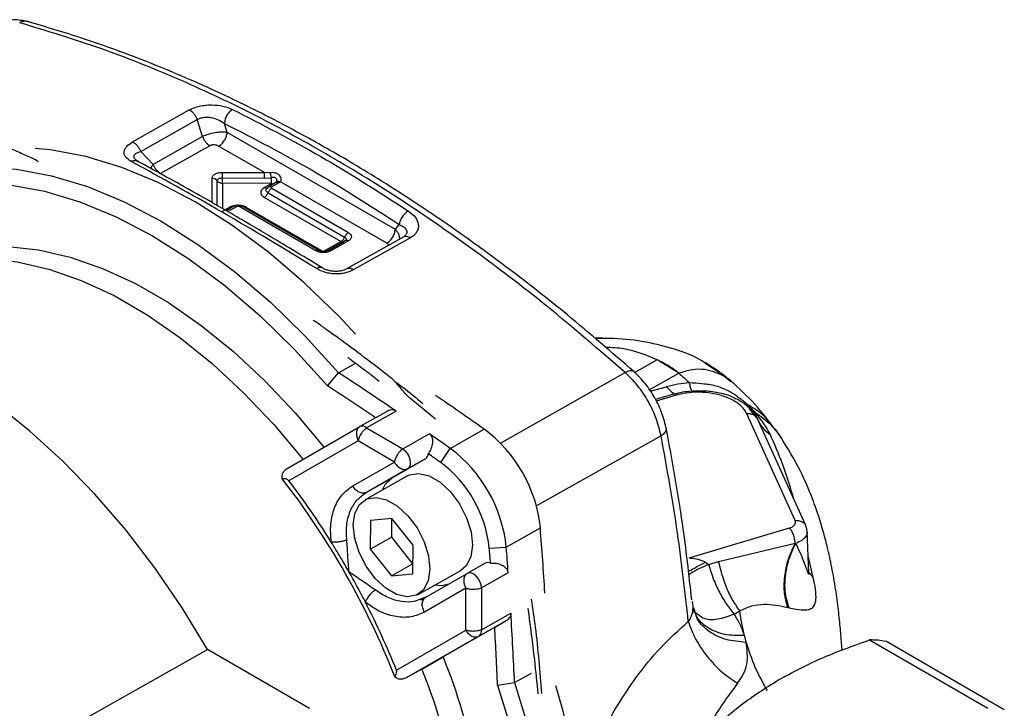
# Model space of a CAD drawing. Units: millimetres. Extents: x 10 to 416, y 10 to 287.
# Drawn here: x 310 to 327, y 172 to 183 of the extents above; entities that cross this region are included whole.
import ezdxf

# ---------------------------------------------------------------- set-up
doc = ezdxf.new("R2010")
doc.units = ezdxf.units.MM

msp = doc.modelspace()

# ---------------------------------------------------------------- linework, layer by layer
at = {"color": 7, "linetype": 'Continuous', "lineweight": 25}
for p, q in [((312.129, 181.091), (313.07, 181.621)), ((312.263, 180.932), (313.204, 181.461)), ((313.204, 181.461), (313.205, 181.462)), ((313.291, 181.18), (313.204, 181.461)), ((313.701, 181.25), (313.656, 181.396)), ((316.493, 179.638), (313.701, 181.25)), ((312.142, 181.084), (312.129, 181.091)), ((313.291, 181.18), (312.472, 180.718)), ((313.412, 181.027), (312.593, 180.566)), ((313.292, 181.18), (313.291, 181.18)), ((312.472, 180.718), (312.263, 180.932)), ((314.32, 180.581), (313.558, 181.02)), ((312.195, 180.78), (312.178, 180.797)), ((313.621, 180.586), (314.32, 180.581)), ((314.416, 180.579), (314.32, 180.581)), ((313.448, 180.085), (313.448, 180.488)), ((313.534, 180.035), (313.534, 180.446)), ((313.62, 180.495), (314.319, 180.49)), ((314.436, 180.399), (313.62, 180.405)), ((313.62, 180.405), (313.62, 179.986)), ((314.316, 180.332), (314.436, 180.399)), ((314.319, 180.49), (314.436, 180.497)), ((314.509, 180.416), (314.389, 180.348)), ((314.559, 180.411), (314.439, 180.343)), ((314.527, 180.453), (314.527, 180.428)), ((314.584, 180.428), (314.559, 180.411)), ((316.35, 179.409), (314.584, 180.428)), ((314.353, 180.317), (314.378, 180.337)), ((314.354, 180.318), (314.359, 180.324)), ((314.378, 180.246), (315.65, 179.511)), ((314.439, 180.322), (315.712, 179.587)), ((315.589, 179.436), (314.316, 180.17)), ((313.62, 179.94), (313.74, 180.007)), ((313.813, 180.023), (313.693, 179.956)), ((313.863, 180.018), (313.743, 179.951)), ((315.174, 179.283), (313.901, 180.018)), ((315.223, 179.288), (313.95, 180.023)), ((314.022, 180.005), (315.295, 179.27)), ((316.493, 179.638), (316.557, 179.721)), ((315.295, 179.27), (315.589, 179.436)), ((315.345, 179.265), (315.639, 179.431)), ((315.662, 179.452), (315.369, 179.287)), ((315.712, 179.447), (315.419, 179.282)), ((316.631, 179.518), (315.69, 178.988)), ((316.743, 179.5), (315.802, 178.971)), ((316.666, 179.548), (316.631, 179.518)), ((319.934, 177.832), (319.806, 177.831)), ((320.84, 177.472), (320.469, 177.263)), ((321.198, 177.253), (320.84, 177.472)), ((315.368, 177.041), (315.549, 177.261)), ((315.549, 177.261), (315.831, 177.42)), ((318.237, 176.093), (320.311, 177.262)), ((321.966, 177.196), (321.646, 177.414)), ((320.71, 176.978), (321.198, 177.253)), ((321.966, 177.196), (322.062, 177.114)), ((320.727, 176.953), (320.996, 177.028)), ((317.159, 176.487), (316.782, 176.798)), ((321.127, 176.908), (320.813, 176.816)), ((321.158, 176.886), (320.827, 176.787)), ((321.158, 176.886), (321.127, 176.908)), ((322.202, 176.797), (322.278, 176.753)), ((316.343, 176.613), (315.904, 176.365)), ((316.506, 176.624), (316.016, 176.348)), ((322.304, 176.733), (322.329, 176.739)), ((322.496, 176.512), (322.377, 176.659)), ((323.132, 174.806), (322.332, 176.576)), ((323.308, 174.723), (322.502, 176.505)), ((314.698, 175.672), (315.904, 176.365)), ((316.016, 176.348), (316.616, 175.998)), ((317.404, 176.004), (317.97, 176.322)), ((315.877, 176.128), (314.725, 175.467)), ((316.476, 175.778), (315.877, 176.128)), ((316.616, 175.998), (317.056, 176.247)), ((320.906, 176.215), (318.835, 175.049)), ((317.246, 175.769), (317.404, 176.004)), ((316.441, 175.516), (316.998, 175.838)), ((316.699, 175.669), (316.998, 175.838)), ((315.786, 175.382), (316.476, 175.778)), ((316.699, 175.669), (316.009, 175.273)), ((316.696, 175.548), (315.989, 175.149)), ((316.009, 175.273), (316.441, 175.516)), ((323.11, 175.159), (323.095, 175.22)), ((316.436, 174.84), (316.08, 174.807)), ((316.431, 174.839), (316.428, 174.532)), ((316.787, 174.398), (316.436, 174.84)), ((316.08, 174.807), (316.075, 174.332)), ((318.335, 174.365), (318.901, 174.684)), ((321.374, 174.187), (323.038, 174.683)), ((316.075, 174.332), (316.428, 174.532)), ((316.428, 174.532), (316.779, 174.09)), ((323.358, 173.934), (323.331, 174.631)), ((316.075, 174.332), (316.426, 173.891)), ((316.782, 173.924), (316.787, 174.398)), ((318.053, 174.349), (318.335, 174.365)), ((321.861, 174.127), (323.132, 174.429)), ((323.433, 173.861), (323.347, 174.221)), ((316.426, 173.891), (316.779, 174.09)), ((316.779, 174.09), (316.784, 174.091)), ((317.986, 174.099), (317.687, 173.93)), ((321.642, 174.117), (321.695, 174.077)), ((321.695, 174.077), (321.861, 174.127)), ((316.426, 173.891), (316.782, 173.924)), ((316.873, 173.581), (317.58, 173.98)), ((316.997, 173.534), (317.687, 173.93)), ((318.367, 173.939), (317.926, 173.691)), ((323.362, 173.942), (323.433, 173.861)), ((317.665, 173.684), (316.976, 173.287)), ((317.661, 172.987), (317.665, 173.684)), ((317.926, 173.691), (317.922, 172.994)), ((316.997, 173.534), (316.923, 173.507)), ((316.957, 173.493), (316.904, 173.491)), ((321.474, 173.284), (321.448, 173.36)), ((317.922, 172.994), (318.411, 173.27)), ((322.121, 173.253), (322.214, 173.309)), ((318.142, 173.034), (317.289, 172.542)), ((317.88, 172.888), (318.319, 173.135)), ((318.142, 173.034), (318.319, 173.135)), ((316.511, 172.324), (317.661, 172.987)), ((317.88, 172.888), (316.674, 172.195)), ((324.368, 172.825), (326.334, 171.69)), ((326.606, 171.667), (324.64, 172.802)), ((308.281, 169.798), (313.371, 172.666)), ((315.065, 171.688), (313.371, 172.666)), ((316.935, 172.342), (317.289, 172.542)), ((316.935, 172.342), (316.674, 172.195)), ((318.472, 172.116), (318.755, 172.275)), ((318.191, 172.072), (318.472, 172.116))]:
    msp.add_line(p, q, dxfattribs=at)
at = {"color": 7, "linetype": 'Continuous', "lineweight": 25, "flags": 128}
for points in [[(315.832, 177.899), (315.558, 178.191), (314.979, 178.753), (314.385, 179.261), (313.779, 179.709), (313.168, 180.096), (312.555, 180.416), (311.948, 180.668), (311.35, 180.848), (310.767, 180.957), (310.51, 180.982)], [(309.638, 180.673), (310.201, 180.638), (310.784, 180.53), (311.382, 180.349), (311.99, 180.097), (312.602, 179.777), (313.214, 179.391), (313.819, 178.942), (314.414, 178.434), (314.992, 177.872), (315.549, 177.261)], [(309.533, 180.41), (310.088, 180.378), (310.664, 180.274), (311.254, 180.097), (311.854, 179.849), (312.459, 179.533), (313.063, 179.151), (313.661, 178.707), (314.248, 178.204), (314.819, 177.647), (315.368, 177.041)], [(309.567, 179.336), (310.055, 179.353), (310.564, 179.3), (311.091, 179.18), (311.629, 178.992), (312.175, 178.739), (312.723, 178.423), (313.267, 178.046), (313.804, 177.614), (314.326, 177.128), (314.831, 176.595), (315.313, 176.019)], [(309.213, 179.137), (309.701, 179.154), (310.211, 179.101), (310.737, 178.981), (311.276, 178.793), (311.822, 178.54), (312.369, 178.223), (312.914, 177.847), (313.45, 177.414), (313.973, 176.929), (314.478, 176.396), (314.959, 175.82)], [(313.371, 172.666), (312.952, 173.358), (312.498, 174.022), (312.014, 174.652), (311.504, 175.244), (310.972, 175.792), (310.423, 176.291), (309.861, 176.738), (309.292, 177.129), (308.719, 177.459), (308.148, 177.727), (307.584, 177.93), (307.031, 178.067), (306.494, 178.136), (305.978, 178.137), (305.487, 178.069), (305.025, 177.934), (304.596, 177.732)], [(316.616, 175.998), (316.654, 175.965), (316.688, 175.922), (316.716, 175.873), (316.734, 175.821), (316.741, 175.772), (316.738, 175.727), (316.723, 175.692), (316.699, 175.669)], [(316.441, 175.516), (316.319, 175.399), (316.273, 175.31)], [(316.696, 175.548), (316.727, 175.563), (316.88, 175.589), (317.055, 175.548), (317.236, 175.443), (317.409, 175.284), (317.56, 175.082), (317.677, 174.854), (317.751, 174.619), (317.774, 174.396), (317.746, 174.203), (317.669, 174.055), (317.58, 173.98)], [(315.794, 174.733), (315.822, 174.926), (315.899, 175.074), (316.02, 175.165), (316.173, 175.19), (316.348, 175.149), (316.529, 175.045), (316.702, 174.885), (316.853, 174.683), (316.97, 174.456), (317.044, 174.221), (317.067, 173.998), (317.039, 173.805), (316.962, 173.657), (316.842, 173.566), (316.688, 173.54), (316.514, 173.581), (316.333, 173.686), (316.159, 173.846), (316.008, 174.047), (315.891, 174.275), (315.818, 174.51), (315.794, 174.733)], [(317.926, 173.691), (317.918, 173.742), (317.898, 173.793), (317.87, 173.842), (317.835, 173.883), (317.796, 173.915), (317.756, 173.934), (317.719, 173.94), (317.687, 173.93)], [(317.151, 173.738), (317.267, 173.73), (317.38, 173.754)], [(318.191, 172.072), (318.432, 171.288), (318.62, 170.51), (318.753, 169.746), (318.83, 169.001), (318.851, 168.282), (318.816, 167.596), (318.724, 166.949), (318.577, 166.347), (318.475, 166.044)], [(318.472, 172.116), (318.714, 171.322), (318.902, 170.535), (319.035, 169.761), (319.113, 169.007), (319.134, 168.28), (319.098, 167.586), (319.006, 166.93), (318.858, 166.319), (318.656, 165.757), (318.468, 165.369)], [(319.098, 165.81), (319.222, 166.076), (319.424, 166.638), (319.572, 167.249), (319.664, 167.905), (319.7, 168.599), (319.679, 169.326), (319.601, 170.08), (319.468, 170.853), (319.279, 171.641), (319.157, 172.064)]]:
    msp.add_lwpolyline(points, dxfattribs=at)
at = {"color": 7, "linetype": 'Continuous', "lineweight": 25}
for centre, radius, start, end in [((312.995, 181.463), 0.174, 59.9528, 64.5134), ((299.81, 180.605), 13.811, 359.5453, 359.9206), ((313.45, 180.383), 0.105, 37.0839, 91.3018), ((314.53, 180.369), 0.0508, 54.7053, 113.8932), ((314.485, 180.24), 0.0932, 119.3981, 119.8345), ((313.714, 179.91), 0.0508, 54.6979, 113.9863), ((315.793, 179.458), 0.153, 122.1404, 159.4367), ((315.683, 179.406), 0.0508, 54.7053, 113.8932), ((316.631, 179.336), 0.198, 55.7732, 59.9588), ((315.202, 179.242), 0.0499, 65.4806, 124.818), ((315.389, 179.24), 0.0508, 54.7059, 113.8861), ((315.691, 178.807), 0.198, 55.7732, 59.9588), ((279.076, 121.456), 66.666, 55.84422, 56.83213), ((279.155, 121.57), 66.245, 56.03444, 56.86274), ((278.564, 120.187), 68.586, 54.93199, 55.75787), ((315.946, 176.266), 0.108, 49.3994, 113.1869), ((316.564, 174.44), 2.35, 5.9638, 53.2438), ((277.708, 119.451), 69.094, 54.93356, 55.28567), ((315.998, 174.121), 2.35, 5.9638, 53.2438), ((316.944, 175.916), 0.0951, 304.0883, 358.5174), ((277.592, 119.276), 69.022, 54.93376, 55.14308), ((316.027, 174.138), 2.037, 5.9638, 53.2438), ((304.059, 167.328), 13.35, 21.4566, 37.751), ((304.105, 167.376), 13.351, 31.9966, 37.3057), ((249.446, 169.314), 69.662, 3.53031, 4.42067), ((248.118, 168.945), 70.144, 4.21171, 4.41879), ((248.324, 168.955), 70.22, 4.07065, 4.41898), ((318.027, 174.015), 0.0935, 60.9562, 116.0129), ((304.079, 167.323), 13.4, 21.9145, 27.2107), ((250.749, 169.11), 67.79, 2.54116, 3.51813), ((250.892, 169.121), 67.364, 2.51091, 3.33), ((317.814, 172.975), 0.11, 306.8996, 9.9029), ((324.36, 171.149), 1.676, 80.3757, 89.7375), ((307.646, 168.661), 10.395, 0.9977, 21.9181), ((306.945, 168.372), 10.75, 3.6342, 21.6768)]:
    msp.add_arc(centre, radius, start, end, dxfattribs=at)
for points, knots in [([(310.387, 183.087), (310.308, 183.103), (310.123, 183.141), (309.96, 183.076), (309.867, 183.039)], [0, 0, 0, 0, 0.429691, 1, 1, 1, 1]), ([(310.381, 183.083), (310.366, 183.088), (310.326, 183.101), (310.282, 183.081), (310.254, 183.068)], [0, 0, 0, 0, 0.368699, 1, 1, 1, 1]), ([(320.311, 177.262), (319.879, 177.635), (319.046, 178.355), (317.788, 179.312), (316.562, 180.158), (315.337, 180.909), (314.106, 181.576), (312.859, 182.158), (311.567, 182.673), (310.703, 182.933), (310.254, 183.068)], [0, 0, 0, 0, 0.133419, 0.256925, 0.380219, 0.500014, 0.619799, 0.743089, 0.866588, 1, 1, 1, 1]), ([(320.457, 177.275), (320.09, 177.595), (319.404, 178.19), (318.431, 178.951), (317.595, 179.561), (316.888, 180.043), (316.302, 180.419), (315.806, 180.722), (315.384, 180.968), (315.007, 181.178), (314.663, 181.363), (314.283, 181.56), (313.854, 181.773), (313.342, 182.012), (312.755, 182.268), (312.062, 182.544), (311.257, 182.831), (310.687, 182.999), (310.382, 183.088)], [0, 0, 0, 0, 0.113712, 0.211793, 0.295329, 0.365381, 0.422773, 0.469395, 0.512187, 0.547291, 0.580258, 0.613293, 0.658909, 0.706148, 0.763334, 0.830964, 0.909648, 1, 1, 1, 1]), ([(313.07, 181.621), (313.095, 181.634), (313.146, 181.659), (313.239, 181.685), (313.338, 181.702), (313.471, 181.708), (313.636, 181.692), (313.738, 181.651), (313.788, 181.63)], [0, 0, 0, 0, 0.127185, 0.25457, 0.379705, 0.507162, 0.754978, 1, 1, 1, 1]), ([(313.788, 181.63), (313.769, 181.617), (313.73, 181.589), (313.687, 181.522), (313.661, 181.455), (313.657, 181.416), (313.656, 181.396)], [0, 0, 0, 0, 0.279651, 0.559326, 0.779662, 1, 1, 1, 1]), ([(313.788, 181.63), (314.278, 181.38), (315.256, 180.879), (316.225, 180.256), (316.709, 179.944)], [0, 0, 0, 0, 0.5, 1, 1, 1, 1]), ([(313.205, 181.462), (313.22, 181.47), (313.25, 181.487), (313.307, 181.5), (313.368, 181.503), (313.453, 181.495), (313.558, 181.463), (313.623, 181.418), (313.656, 181.396)], [0, 0, 0, 0, 0.119316, 0.239498, 0.357909, 0.484746, 0.738549, 1, 1, 1, 1]), ([(313.656, 181.396), (314.142, 181.147), (315.114, 180.65), (316.076, 180.031), (316.557, 179.721)], [0, 0, 0, 0, 0.5, 1, 1, 1, 1]), ([(310.449, 180.826), (310.378, 180.857), (310.027, 181.013), (309.626, 181.177), (309.296, 181.303), (309.245, 181.322)], [0, 0, 0, 0, 0.174485, 0.872561, 1, 1, 1, 1]), ([(313.701, 181.25), (313.685, 181.251), (313.654, 181.255), (313.586, 181.254), (313.496, 181.245), (313.384, 181.219), (313.322, 181.193), (313.292, 181.18)], [0, 0, 0, 0, 0.144696, 0.27616, 0.498695, 0.754012, 1, 1, 1, 1]), ([(312.105, 180.768), (312.07, 180.791), (312.018, 180.825), (311.988, 180.883), (311.984, 180.928), (311.998, 180.973), (312.038, 181.031), (312.093, 181.067), (312.129, 181.091)], [0, 0, 0, 0, 0.249027, 0.376324, 0.502895, 0.62735, 0.754755, 1, 1, 1, 1]), ([(313.558, 181.02), (313.547, 181.026), (313.526, 181.036), (313.491, 181.041), (313.464, 181.041), (313.445, 181.039), (313.427, 181.034), (313.417, 181.03), (313.412, 181.027)], [0, 0, 0, 0, 0.264336, 0.516778, 0.637724, 0.761243, 0.878132, 1, 1, 1, 1]), ([(312.184, 180.792), (312.179, 180.796), (312.165, 180.809), (312.153, 180.833), (312.151, 180.86), (312.163, 180.884), (312.195, 180.911), (312.236, 180.924), (312.263, 180.932)], [0, 0, 0, 0, 0.070991, 0.221801, 0.369865, 0.517184, 0.676277, 1, 1, 1, 1]), ([(310.559, 180.763), (310.552, 180.767), (310.516, 180.794), (310.479, 180.812), (310.449, 180.826)], [0, 0, 0, 0, 0.18519, 1, 1, 1, 1]), ([(312.105, 180.768), (312.118, 180.774), (312.143, 180.785), (312.18, 180.785), (312.204, 180.779), (312.214, 180.77), (312.215, 180.769)], [0, 0, 0, 0, 0.316493, 0.632989, 0.949484, 1, 1, 1, 1]), ([(315.188, 178.988), (314.659, 179.308), (313.599, 179.949), (312.603, 180.495), (312.105, 180.768)], [0, 0, 0, 0, 0.500001, 1, 1, 1, 1]), ([(315.288, 178.994), (315.119, 179.097), (314.814, 179.283), (314.412, 179.524), (314.104, 179.705), (313.798, 179.884), (313.406, 180.11), (312.848, 180.425), (312.431, 180.652), (312.195, 180.78)], [0, 0, 0, 0, 0.15816, 0.285466, 0.381916, 0.452452, 0.579866, 0.762382, 1, 1, 1, 1]), ([(312.472, 180.718), (312.452, 180.696), (312.431, 180.67), (312.425, 180.647), (312.425, 180.644)], [0, 0, 0, 0, 0.892385, 1, 1, 1, 1]), ([(314.584, 180.428), (314.588, 180.436), (314.598, 180.452), (314.597, 180.483), (314.585, 180.514), (314.563, 180.541), (314.534, 180.563), (314.498, 180.577), (314.458, 180.583), (314.43, 180.58), (314.416, 180.579)], [0, 0, 0, 0, 0.1136567, 0.2343791, 0.3595253, 0.4878381, 0.6181237, 0.748175, 0.8759683, 1, 1, 1, 1]), ([(314.436, 180.497), (314.432, 180.514), (314.424, 180.545), (314.418, 180.569), (314.416, 180.579)], [0, 0, 0, 0, 0.558942, 1, 1, 1, 1]), ([(314.516, 180.484), (314.512, 180.489), (314.503, 180.497), (314.482, 180.503), (314.46, 180.502), (314.444, 180.499), (314.436, 180.497)], [0, 0, 0, 0, 0.252445, 0.480353, 0.754084, 1, 1, 1, 1]), ([(314.464, 180.39), (314.461, 180.39), (314.452, 180.391), (314.442, 180.396), (314.436, 180.399)], [0, 0, 0, 0, 0.3769336, 1, 1, 1, 1]), ([(314.51, 180.414), (314.514, 180.418), (314.523, 180.428), (314.528, 180.448), (314.526, 180.468), (314.519, 180.479), (314.516, 180.484)], [0, 0, 0, 0, 0.247623, 0.528135, 0.775781, 1, 1, 1, 1]), ([(314.316, 180.332), (314.3, 180.32), (314.267, 180.297), (314.253, 180.251), (314.267, 180.206), (314.3, 180.182), (314.316, 180.17)], [0, 0, 0, 0, 0.249986, 0.500009, 0.750026, 1, 1, 1, 1]), ([(314.378, 180.246), (314.368, 180.253), (314.35, 180.266), (314.341, 180.292), (314.349, 180.308), (314.353, 180.317)], [0, 0, 0, 0, 0.333375, 0.66668, 1, 1, 1, 1]), ([(314.439, 180.343), (314.437, 180.342), (314.433, 180.338), (314.431, 180.333), (314.432, 180.329), (314.434, 180.325), (314.437, 180.323), (314.439, 180.322)], [0, 0, 0, 0, 0.2498189, 0.4991248, 0.6248925, 0.7470577, 1, 1, 1, 1]), ([(313.95, 180.022), (313.941, 180.027), (313.923, 180.036), (313.889, 180.041), (313.858, 180.039), (313.831, 180.033), (313.819, 180.026), (313.813, 180.023)], [0, 0, 0, 0, 0.208357, 0.437608, 0.697196, 0.842547, 1, 1, 1, 1]), ([(313.846, 180.036), (313.831, 180.035), (313.791, 180.032), (313.76, 180.017), (313.74, 180.007)], [0, 0, 0, 0, 0.348903, 1, 1, 1, 1]), ([(313.74, 180.007), (313.746, 180.004), (313.756, 179.999), (313.765, 179.998), (313.768, 179.998)], [0, 0, 0, 0, 0.623066, 1, 1, 1, 1]), ([(313.901, 180.018), (313.898, 180.019), (313.893, 180.022), (313.884, 180.023), (313.877, 180.023), (313.87, 180.022), (313.866, 180.02), (313.863, 180.018)], [0, 0, 0, 0, 0.249819, 0.499125, 0.624893, 0.747058, 1, 1, 1, 1]), ([(314.022, 180.005), (314.002, 180.015), (313.971, 180.03), (313.932, 180.034), (313.919, 180.035)], [0, 0, 0, 0, 0.665084, 1, 1, 1, 1]), ([(313.995, 179.997), (313.998, 179.997), (314.006, 179.997), (314.016, 180.002), (314.022, 180.005)], [0, 0, 0, 0, 0.355286, 1, 1, 1, 1]), ([(316.709, 179.944), (316.689, 179.931), (316.649, 179.904), (316.601, 179.84), (316.569, 179.777), (316.561, 179.74), (316.557, 179.721)], [0, 0, 0, 0, 0.279651, 0.559326, 0.779662, 1, 1, 1, 1]), ([(316.709, 179.944), (316.751, 179.911), (316.834, 179.845), (316.878, 179.742), (316.876, 179.659), (316.853, 179.599), (316.81, 179.544), (316.765, 179.515), (316.743, 179.5)], [0, 0, 0, 0, 0.245028, 0.492846, 0.620212, 0.745413, 0.872759, 1, 1, 1, 1]), ([(316.557, 179.721), (316.586, 179.708), (316.644, 179.681), (316.68, 179.631), (316.685, 179.588), (316.676, 179.566), (316.671, 179.556)], [0, 0, 0, 0, 0.34386, 0.677588, 0.844391, 1, 1, 1, 1]), ([(316.567, 179.482), (316.564, 179.504), (316.56, 179.54), (316.531, 179.594), (316.506, 179.623), (316.493, 179.638)], [0, 0, 0, 0, 0.405809, 0.688652, 1, 1, 1, 1]), ([(315.589, 179.436), (315.595, 179.432), (315.605, 179.427), (315.614, 179.427), (315.617, 179.427)], [0, 0, 0, 0, 0.623066, 1, 1, 1, 1]), ([(316.38, 179.377), (316.379, 179.381), (316.374, 179.393), (316.36, 179.402), (316.35, 179.409)], [0, 0, 0, 0, 0.327785, 1, 1, 1, 1]), ([(316.631, 179.518), (316.64, 179.522), (316.659, 179.53), (316.693, 179.526), (316.718, 179.514), (316.73, 179.508)], [0, 0, 0, 0, 0.328091, 0.664045, 1, 1, 1, 1]), ([(315.369, 179.287), (315.364, 179.284), (315.355, 179.28), (315.332, 179.274), (315.303, 179.271), (315.271, 179.272), (315.244, 179.278), (315.229, 179.284), (315.224, 179.287), (315.222, 179.288)], [0, 0, 0, 0, 0.1441565, 0.292371, 0.4565087, 0.6319404, 0.8085632, 0.9530614, 1, 1, 1, 1]), ([(315.276, 179.002), (315.269, 179.005), (315.254, 179.011), (315.223, 179.007), (315.2, 178.994), (315.188, 178.988)], [0, 0, 0, 0, 0.293614, 0.6468081, 1, 1, 1, 1]), ([(315.802, 178.971), (315.759, 178.95), (315.694, 178.92), (315.587, 178.901), (315.501, 178.897), (315.415, 178.905), (315.303, 178.929), (315.234, 178.964), (315.188, 178.988)], [0, 0, 0, 0, 0.245234, 0.372527, 0.497088, 0.623596, 0.750967, 1, 1, 1, 1]), ([(315.708, 178.996), (315.678, 178.981), (315.634, 178.959), (315.557, 178.944), (315.495, 178.94), (315.431, 178.946), (315.37, 178.959), (315.314, 178.979), (315.284, 178.997), (315.269, 179.006)], [0, 0, 0, 0, 0.2519591, 0.3770416, 0.5012728, 0.6250032, 0.7490634, 0.8740417, 1, 1, 1, 1]), ([(315.706, 178.993), (315.711, 178.995), (315.724, 179), (315.753, 178.996), (315.778, 178.984), (315.79, 178.978)], [0, 0, 0, 0, 0.176844, 0.588422, 1, 1, 1, 1]), ([(315.192, 178.088), (315.174, 178.101), (315.152, 178.116), (315.13, 178.127), (315.126, 178.13)], [0, 0, 0, 0, 0.799769, 1, 1, 1, 1]), ([(316.395, 177.194), (316.325, 177.248), (315.976, 177.518), (315.575, 177.815), (315.243, 178.052), (315.192, 178.088)], [0, 0, 0, 0, 0.174485, 0.872561, 1, 1, 1, 1]), ([(321.646, 177.414), (321.625, 177.428), (321.481, 177.529), (321.151, 177.652), (320.663, 177.776), (320.214, 177.832), (319.927, 177.827), (319.83, 177.826)], [0, 0, 0, 0, 0.045562, 0.319184, 0.592413, 0.862181, 1, 1, 1, 1]), ([(320.84, 177.472), (320.665, 177.548), (320.407, 177.659), (320.086, 177.676), (319.982, 177.681)], [0, 0, 0, 0, 0.6769327, 1, 1, 1, 1]), ([(315.701, 177.516), (315.724, 177.499), (315.9, 177.372), (316.074, 177.237), (316.225, 177.12)], [0, 0, 0, 0, 0.133706, 1, 1, 1, 1]), ([(321.198, 177.253), (321.141, 177.297), (321.03, 177.384), (320.903, 177.443), (320.84, 177.472)], [0, 0, 0, 0, 0.5049557, 1, 1, 1, 1]), ([(322.062, 177.125), (321.993, 177.18), (321.857, 177.291), (321.705, 177.384), (321.63, 177.43)], [0, 0, 0, 0, 0.504102, 1, 1, 1, 1]), ([(320.454, 177.272), (320.452, 177.276), (320.44, 177.295), (320.39, 177.296), (320.337, 177.273), (320.311, 177.262)], [0, 0, 0, 0, 0.1202616, 0.5601432, 1, 1, 1, 1]), ([(320.906, 176.215), (320.882, 176.311), (320.835, 176.502), (320.697, 176.79), (320.521, 177.055), (320.381, 177.193), (320.311, 177.262)], [0, 0, 0, 0, 0.250003, 0.499997, 0.749993, 1, 1, 1, 1]), ([(320.994, 176.327), (320.973, 176.413), (320.931, 176.586), (320.806, 176.846), (320.647, 177.088), (320.521, 177.213), (320.457, 177.275)], [0, 0, 0, 0, 0.249457, 0.499882, 0.75034, 1, 1, 1, 1]), ([(321.198, 177.253), (321.273, 177.277), (321.421, 177.323), (321.697, 177.327), (321.859, 177.248), (321.966, 177.196)], [0, 0, 0, 0, 0.259315, 0.512928, 1, 1, 1, 1]), ([(316.576, 177.01), (316.561, 177.029), (316.53, 177.067), (316.47, 177.131), (316.424, 177.17), (316.395, 177.194)], [0, 0, 0, 0, 0.271591, 0.543182, 1, 1, 1, 1]), ([(316.483, 177.116), (316.528, 177.084), (316.685, 176.97), (316.84, 176.841), (316.951, 176.749)], [0, 0, 0, 0, 0.2831746, 1, 1, 1, 1]), ([(321.198, 177.253), (321.229, 177.227), (321.291, 177.174), (321.349, 177.119), (321.378, 177.091)], [0, 0, 0, 0, 0.5000184, 1, 1, 1, 1]), ([(322.8, 176.315), (322.694, 176.459), (322.482, 176.744), (322.205, 176.995), (322.067, 177.12)], [0, 0, 0, 0, 0.502271, 1, 1, 1, 1]), ([(316.782, 176.798), (316.746, 176.829), (316.693, 176.875), (316.625, 176.949), (316.592, 176.99), (316.576, 177.01)], [0, 0, 0, 0, 0.4915086, 0.7446847, 1, 1, 1, 1]), ([(321.378, 177.091), (321.313, 177.085), (321.181, 177.073), (321.058, 177.043), (320.996, 177.028)], [0, 0, 0, 0, 0.494155, 1, 1, 1, 1]), ([(320.996, 177.028), (321.018, 177.003), (321.062, 176.952), (321.106, 176.923), (321.127, 176.908)], [0, 0, 0, 0, 0.5, 1, 1, 1, 1]), ([(321.127, 176.908), (321.173, 176.92), (321.264, 176.944), (321.364, 176.953), (321.414, 176.957)], [0, 0, 0, 0, 0.501616, 1, 1, 1, 1]), ([(322.332, 176.576), (322.312, 176.609), (322.274, 176.677), (322.167, 176.766), (322.031, 176.84), (321.869, 176.896), (321.691, 176.93), (321.506, 176.94), (321.323, 176.927), (321.213, 176.9), (321.158, 176.886)], [0, 0, 0, 0, 0.12503, 0.250017, 0.374954, 0.499942, 0.624927, 0.749918, 0.874939, 1, 1, 1, 1]), ([(322.329, 176.739), (322.247, 176.806), (322.093, 176.933), (321.829, 177.048), (321.596, 177.076), (321.448, 177.087), (321.378, 177.091)], [0, 0, 0, 0, 0.306445, 0.576644, 0.803255, 1, 1, 1, 1]), ([(321.414, 176.957), (321.499, 176.96), (321.665, 176.965), (321.901, 176.927), (322.067, 176.878), (322.137, 176.835), (322.15, 176.827)], [0, 0, 0, 0, 0.3355711, 0.6527404, 0.9391375, 1, 1, 1, 1]), ([(322.218, 176.792), (322.209, 176.798), (322.189, 176.812), (322.164, 176.822), (322.15, 176.828)], [0, 0, 0, 0, 0.45025, 1, 1, 1, 1]), ([(316.506, 176.624), (316.492, 176.631), (316.465, 176.644), (316.41, 176.642), (316.369, 176.627), (316.345, 176.614), (316.343, 176.613)], [0, 0, 0, 0, 0.2791906, 0.5570791, 0.9485008, 1, 1, 1, 1]), ([(322.278, 176.753), (322.29, 176.744), (322.318, 176.722), (322.344, 176.7), (322.358, 176.687)], [0, 0, 0, 0, 0.421574, 1, 1, 1, 1]), ([(322.329, 176.739), (322.349, 176.721), (322.396, 176.678), (322.438, 176.633), (322.463, 176.607)], [0, 0, 0, 0, 0.415355, 1, 1, 1, 1]), ([(322.802, 176.316), (322.743, 176.396), (322.618, 176.568), (322.43, 176.68), (322.329, 176.739)], [0, 0, 0, 0, 0.4666554, 1, 1, 1, 1]), ([(322.358, 176.687), (322.39, 176.655), (322.456, 176.589), (322.491, 176.523), (322.509, 176.49)], [0, 0, 0, 0, 0.49243, 1, 1, 1, 1]), ([(322.722, 176.227), (322.691, 176.288), (322.629, 176.409), (322.517, 176.542), (322.463, 176.607)], [0, 0, 0, 0, 0.508263, 1, 1, 1, 1]), ([(322.463, 176.607), (322.557, 176.541), (322.733, 176.419), (322.851, 176.247), (322.906, 176.167)], [0, 0, 0, 0, 0.535537, 1, 1, 1, 1]), ([(322.509, 176.49), (322.534, 176.439), (322.585, 176.339), (322.677, 176.264), (322.722, 176.227)], [0, 0, 0, 0, 0.5, 1, 1, 1, 1]), ([(315.904, 176.365), (315.89, 176.355), (315.861, 176.332), (315.842, 176.27), (315.846, 176.198), (315.867, 176.151), (315.877, 176.128)], [0, 0, 0, 0, 0.240509, 0.5, 0.759491, 1, 1, 1, 1]), ([(315.877, 176.128), (315.882, 176.148), (315.893, 176.189), (315.924, 176.249), (315.957, 176.294), (315.987, 176.326), (316.006, 176.34), (316.016, 176.348)], [0, 0, 0, 0, 0.241589, 0.499298, 0.695778, 0.834508, 1, 1, 1, 1]), ([(320.906, 176.215), (320.929, 176.232), (320.976, 176.265), (321.001, 176.308), (320.991, 176.328), (320.989, 176.332)], [0, 0, 0, 0, 0.43677, 0.873564, 1, 1, 1, 1]), ([(321.416, 173.491), (321.369, 173.911), (321.265, 174.847), (321.09, 175.805), (320.993, 176.333)], [0, 0, 0, 0, 0.448824, 1, 1, 1, 1]), ([(322.903, 176.179), (322.883, 176.208), (322.853, 176.253), (322.815, 176.305), (322.801, 176.324)], [0, 0, 0, 0, 0.640421, 1, 1, 1, 1]), ([(317.056, 176.247), (317.067, 176.236), (317.09, 176.215), (317.109, 176.163), (317.112, 176.089), (317.09, 175.999), (317.056, 175.942), (317.039, 175.914)], [0, 0, 0, 0, 0.1399806, 0.2793083, 0.4755593, 0.7477401, 1, 1, 1, 1]), ([(321.358, 173.13), (321.304, 173.619), (321.192, 174.635), (321.003, 175.676), (320.906, 176.215)], [0, 0, 0, 0, 0.481367, 1, 1, 1, 1]), ([(323.095, 175.22), (323.039, 175.4), (322.927, 175.764), (322.791, 176.072), (322.722, 176.227)], [0, 0, 0, 0, 0.4969616, 1, 1, 1, 1]), ([(323.915, 172.652), (323.913, 172.67), (323.905, 172.757), (323.889, 172.96), (323.858, 173.271), (323.814, 173.621), (323.755, 173.973), (323.688, 174.289), (323.615, 174.575), (323.532, 174.858), (323.405, 175.218), (323.208, 175.681), (323.007, 176.008), (322.892, 176.194)], [0, 0, 0, 0, 0.027368, 0.129952, 0.227051, 0.322004, 0.417421, 0.503248, 0.56187, 0.630007, 0.716211, 0.838373, 1, 1, 1, 1]), ([(316.616, 175.998), (316.605, 175.991), (316.587, 175.976), (316.557, 175.944), (316.524, 175.899), (316.492, 175.839), (316.481, 175.798), (316.476, 175.778)], [0, 0, 0, 0, 0.165519, 0.30426, 0.500707, 0.75847, 1, 1, 1, 1]), ([(314.615, 175.502), (314.613, 175.521), (314.61, 175.558), (314.63, 175.611), (314.662, 175.649), (314.688, 175.666), (314.698, 175.672)], [0, 0, 0, 0, 0.274082, 0.548048, 0.82722, 1, 1, 1, 1]), ([(316.476, 175.778), (316.49, 175.756), (316.519, 175.712), (316.57, 175.676), (316.611, 175.66), (316.641, 175.655), (316.672, 175.657), (316.689, 175.665), (316.699, 175.669)], [0, 0, 0, 0, 0.2464671, 0.4881877, 0.6143957, 0.7445344, 0.8558165, 1, 1, 1, 1]), ([(314.725, 175.467), (314.721, 175.471), (314.712, 175.481), (314.685, 175.495), (314.652, 175.501), (314.625, 175.501), (314.615, 175.501)], [0, 0, 0, 0, 0.096325, 0.246424, 0.699263, 1, 1, 1, 1]), ([(315.428, 174.45), (315.421, 174.551), (315.406, 174.754), (315.474, 175.022), (315.597, 175.245), (315.723, 175.336), (315.786, 175.382)], [0, 0, 0, 0, 0.250623, 0.501558, 0.750865, 1, 1, 1, 1]), ([(316.009, 175.273), (315.992, 175.266), (315.956, 175.254), (315.892, 175.272), (315.83, 175.315), (315.801, 175.36), (315.786, 175.382)], [0, 0, 0, 0, 0.249921, 0.500033, 0.74997, 1, 1, 1, 1]), ([(315.687, 174.485), (315.683, 174.565), (315.673, 174.735), (315.734, 174.962), (315.845, 175.155), (315.955, 175.234), (316.009, 175.273)], [0, 0, 0, 0, 0.233766, 0.500546, 0.750269, 1, 1, 1, 1]), ([(323.038, 174.683), (323.056, 174.689), (323.092, 174.702), (323.126, 174.734), (323.142, 174.769), (323.136, 174.794), (323.132, 174.806)], [0, 0, 0, 0, 0.250413, 0.50007, 0.749499, 1, 1, 1, 1]), ([(323.132, 174.806), (323.157, 174.807), (323.205, 174.808), (323.264, 174.779), (323.299, 174.749), (323.304, 174.728), (323.305, 174.726)], [0, 0, 0, 0, 0.32269, 0.645379, 0.968069, 1, 1, 1, 1]), ([(323.332, 174.614), (323.33, 174.634), (323.328, 174.672), (323.313, 174.708), (323.306, 174.727)], [0, 0, 0, 0, 0.503741, 1, 1, 1, 1]), ([(315.687, 174.485), (315.668, 174.478), (315.631, 174.464), (315.56, 174.451), (315.488, 174.445), (315.448, 174.448), (315.428, 174.45)], [0, 0, 0, 0, 0.250022, 0.499994, 0.750087, 1, 1, 1, 1]), ([(315.722, 173.956), (315.716, 174.045), (315.703, 174.22), (315.693, 174.397), (315.687, 174.485)], [0, 0, 0, 0, 0.505319, 1, 1, 1, 1]), ([(323.33, 174.614), (323.33, 174.612), (323.336, 174.586), (323.309, 174.537), (323.248, 174.473), (323.179, 174.443), (323.144, 174.428)], [0, 0, 0, 0, 0.036238, 0.349739, 0.670985, 1, 1, 1, 1]), ([(315.722, 173.956), (315.722, 173.956), (315.677, 174.036), (315.581, 174.202), (315.48, 174.365), (315.428, 174.45)], [0, 0, 0, 0, 0.000037, 0.479005, 1, 1, 1, 1]), ([(323.132, 174.429), (323.09, 174.341), (323.006, 174.165), (322.947, 173.877), (322.939, 173.597), (322.983, 173.442), (323.005, 173.364)], [0, 0, 0, 0, 0.249999, 0.5, 0.750001, 1, 1, 1, 1]), ([(323.034, 173.357), (323.009, 173.436), (322.96, 173.593), (322.962, 173.876), (323.019, 174.165), (323.102, 174.34), (323.144, 174.428)], [0, 0, 0, 0, 0.249999, 0.5, 0.750002, 1, 1, 1, 1]), ([(323.144, 174.428), (323.142, 174.428), (323.138, 174.428), (323.134, 174.429), (323.132, 174.429)], [0, 0, 0, 0, 0.500653, 1, 1, 1, 1]), ([(323.144, 174.428), (323.207, 174.287), (323.284, 174.114), (323.335, 173.962), (323.349, 173.929), (323.355, 173.921), (323.358, 173.926), (323.358, 173.932), (323.358, 173.935)], [0, 0, 0, 0, 0.685096, 0.84152, 0.911625, 0.962233, 0.984027, 1, 1, 1, 1]), ([(321.374, 174.187), (321.383, 174.186), (321.431, 174.182), (321.525, 174.166), (321.601, 174.134), (321.642, 174.117)], [0, 0, 0, 0, 0.093817, 0.518357, 1, 1, 1, 1]), ([(318.367, 173.939), (318.364, 173.955), (318.358, 173.985), (318.322, 174.028), (318.26, 174.069), (318.171, 174.096), (318.104, 174.096), (318.072, 174.096)], [0, 0, 0, 0, 0.139981, 0.279308, 0.475559, 0.74774, 1, 1, 1, 1]), ([(321.359, 173.961), (321.365, 173.964), (321.427, 174), (321.54, 174.062), (321.642, 174.117)], [0, 0, 0, 0, 0.0978947, 1, 1, 1, 1]), ([(321.695, 174.077), (321.584, 174.028), (321.446, 173.967), (321.379, 173.913), (321.366, 173.902)], [0, 0, 0, 0, 0.803236, 1, 1, 1, 1]), ([(321.695, 174.077), (321.719, 173.998), (321.768, 173.841), (321.872, 173.615), (321.991, 173.41), (322.078, 173.305), (322.121, 173.253)], [0, 0, 0, 0, 0.249998, 0.5, 0.750002, 1, 1, 1, 1]), ([(322.214, 173.309), (322.172, 173.369), (322.086, 173.489), (321.954, 173.768), (321.896, 173.991), (321.861, 174.127)], [0, 0, 0, 0, 0.280541, 0.561083, 1, 1, 1, 1]), ([(316.159, 173.655), (316.086, 173.705), (315.939, 173.805), (315.795, 173.905), (315.722, 173.956)], [0, 0, 0, 0, 0.494736, 1, 1, 1, 1]), ([(315.996, 173.45), (315.98, 173.48), (315.904, 173.629), (315.812, 173.797), (315.734, 173.935), (315.722, 173.956), (315.722, 173.956)], [0, 0, 0, 0, 0.174503, 0.872721, 0.999963, 1, 1, 1, 1]), ([(323.034, 173.357), (323.107, 173.343), (323.262, 173.314), (323.384, 173.328), (323.455, 173.389), (323.484, 173.489), (323.477, 173.654), (323.447, 173.795), (323.433, 173.861)], [0, 0, 0, 0, 0.201802, 0.430209, 0.562161, 0.710871, 0.864264, 1, 1, 1, 1]), ([(323.359, 173.922), (323.359, 173.922), (323.36, 173.919), (323.359, 173.926), (323.358, 173.932)], [0, 0, 0, 0, 0.032648, 1, 1, 1, 1]), ([(317.665, 173.684), (317.685, 173.679), (317.726, 173.667), (317.794, 173.664), (317.849, 173.669), (317.893, 173.678), (317.915, 173.687), (317.926, 173.691)], [0, 0, 0, 0, 0.24153, 0.499293, 0.695715, 0.834463, 1, 1, 1, 1]), ([(315.996, 173.45), (316.004, 173.469), (316.022, 173.505), (316.063, 173.564), (316.111, 173.618), (316.143, 173.643), (316.159, 173.655)], [0, 0, 0, 0, 0.249961, 0.500029, 0.749985, 1, 1, 1, 1]), ([(316.923, 173.507), (316.885, 173.491), (316.786, 173.449), (316.595, 173.454), (316.37, 173.514), (316.229, 173.608), (316.159, 173.655)], [0, 0, 0, 0, 0.168422, 0.445328, 0.724039, 1, 1, 1, 1]), ([(316.958, 173.493), (316.958, 173.493), (316.964, 173.514), (316.981, 173.524), (316.997, 173.534)], [0, 0, 0, 0, 0.007293, 1, 1, 1, 1]), ([(318.75, 173.502), (318.773, 173.346), (318.851, 172.815), (318.89, 172.3), (318.918, 171.936)], [0, 0, 0, 0, 0.292821, 1, 1, 1, 1]), ([(316.976, 173.287), (316.905, 173.256), (316.763, 173.193), (316.509, 173.2), (316.245, 173.277), (316.079, 173.393), (315.996, 173.45)], [0, 0, 0, 0, 0.2491457, 0.4985667, 0.7493614, 1, 1, 1, 1]), ([(316.976, 173.287), (316.965, 173.311), (316.942, 173.359), (316.935, 173.435), (316.95, 173.474), (316.958, 173.493)], [0, 0, 0, 0, 0.334157, 0.668188, 1, 1, 1, 1]), ([(318.865, 171.929), (318.846, 172.117), (318.801, 172.586), (318.737, 173.062), (318.699, 173.347)], [0, 0, 0, 0, 0.402801, 1, 1, 1, 1]), ([(321.432, 173.338), (321.43, 173.315), (321.424, 173.268), (321.397, 173.199), (321.371, 173.153), (321.358, 173.13)], [0, 0, 0, 0, 0.323438, 0.658112, 1, 1, 1, 1]), ([(321.42, 173.465), (321.422, 173.456), (321.425, 173.44), (321.428, 173.424), (321.429, 173.416)], [0, 0, 0, 0, 0.502431, 1, 1, 1, 1]), ([(321.429, 173.416), (321.433, 173.39), (321.436, 173.364), (321.432, 173.339), (321.432, 173.338)], [0, 0, 0, 0, 0.969706, 1, 1, 1, 1]), ([(321.459, 173.281), (321.454, 173.289), (321.444, 173.307), (321.436, 173.33), (321.431, 173.341)], [0, 0, 0, 0, 0.503717, 1, 1, 1, 1]), ([(321.448, 173.321), (321.447, 173.325), (321.445, 173.329), (321.443, 173.336), (321.442, 173.34), (321.441, 173.345), (321.439, 173.351), (321.437, 173.362), (321.436, 173.365), (321.436, 173.367)], [0, 0, 0, 0, 0.244988, 0.301721, 0.400487, 0.48552, 0.604378, 0.721253, 1, 1, 1, 1]), ([(322.214, 173.309), (322.279, 173.339), (322.406, 173.398), (322.688, 173.434), (322.878, 173.392), (323.005, 173.364)], [0, 0, 0, 0, 0.255881, 0.502023, 1, 1, 1, 1]), ([(323.034, 173.357), (323.029, 173.358), (323.02, 173.36), (323.01, 173.363), (323.005, 173.364)], [0, 0, 0, 0, 0.502903, 1, 1, 1, 1]), ([(318.411, 173.27), (318.41, 173.255), (318.408, 173.224), (318.378, 173.178), (318.345, 173.15), (318.321, 173.137), (318.319, 173.135)], [0, 0, 0, 0, 0.27919, 0.557079, 0.9485, 1, 1, 1, 1]), ([(321.479, 173.262), (321.478, 173.263), (321.478, 173.263), (321.476, 173.265), (321.471, 173.272), (321.461, 173.287), (321.453, 173.308), (321.448, 173.32)], [0, 0, 0, 0, 0.133537, 0.294452, 0.474149, 0.697675, 1, 1, 1, 1]), ([(322.291, 172.896), (322.177, 172.897), (321.948, 172.897), (321.672, 173.02), (321.498, 173.173), (321.469, 173.296), (321.46, 173.335)], [0, 0, 0, 0, 0.288185, 0.576381, 0.864576, 1, 1, 1, 1]), ([(322.32, 172.785), (322.205, 172.795), (321.976, 172.814), (321.696, 172.957), (321.517, 173.121), (321.484, 173.245), (321.474, 173.284)], [0, 0, 0, 0, 0.288376, 0.576751, 0.865126, 1, 1, 1, 1]), ([(322.121, 173.253), (322.026, 173.217), (321.836, 173.147), (321.609, 173.162), (321.523, 173.241), (321.489, 173.273)], [0, 0, 0, 0, 0.375293, 0.750586, 1, 1, 1, 1]), ([(322.291, 172.896), (322.269, 172.959), (322.227, 173.08), (322.156, 173.196), (322.121, 173.253)], [0, 0, 0, 0, 0.515305, 1, 1, 1, 1]), ([(322.291, 172.896), (322.275, 172.964), (322.244, 173.101), (322.224, 173.239), (322.214, 173.309)], [0, 0, 0, 0, 0.497799, 1, 1, 1, 1]), ([(319.551, 170.387), (319.56, 170.418), (319.63, 170.649), (319.821, 171.078), (320.121, 171.658), (320.484, 172.206), (320.895, 172.716), (321.203, 172.991), (321.358, 173.13)], [0, 0, 0, 0, 0.029638, 0.216072, 0.405448, 0.598859, 0.797052, 1, 1, 1, 1]), ([(321.358, 173.13), (321.393, 173.035), (321.462, 172.844), (321.665, 172.546), (321.913, 172.28), (322.089, 172.164), (322.177, 172.107)], [0, 0, 0, 0, 0.249999, 0.499999, 0.749999, 1, 1, 1, 1]), ([(317.922, 172.994), (317.91, 172.99), (317.888, 172.981), (317.845, 172.972), (317.79, 172.966), (317.722, 172.97), (317.681, 172.982), (317.661, 172.987)], [0, 0, 0, 0, 0.165474, 0.304197, 0.500702, 0.758411, 1, 1, 1, 1]), ([(317.661, 172.987), (317.675, 172.967), (317.704, 172.926), (317.754, 172.892), (317.796, 172.877), (317.837, 172.871), (317.863, 172.881), (317.88, 172.888)], [0, 0, 0, 0, 0.236064, 0.489986, 0.619199, 0.754909, 1, 1, 1, 1]), ([(322.32, 172.785), (322.315, 172.804), (322.307, 172.841), (322.296, 172.878), (322.291, 172.896)], [0, 0, 0, 0, 0.503573, 1, 1, 1, 1]), ([(322.177, 172.107), (322.211, 172.156), (322.285, 172.26), (322.357, 172.486), (322.335, 172.664), (322.32, 172.785)], [0, 0, 0, 0, 0.220229, 0.468115, 1, 1, 1, 1]), ([(322.32, 172.785), (322.363, 172.647), (322.449, 172.373), (322.596, 172.113), (322.668, 171.984)], [0, 0, 0, 0, 0.505894, 1, 1, 1, 1]), ([(322.855, 172.161), (323.086, 172.285), (323.553, 172.535), (324.095, 172.728), (324.368, 172.825)], [0, 0, 0, 0, 0.495539, 1, 1, 1, 1]), ([(316.484, 172.212), (316.49, 172.223), (316.503, 172.244), (316.513, 172.275), (316.516, 172.3), (316.514, 172.314), (316.511, 172.322), (316.511, 172.324)], [0, 0, 0, 0, 0.362607, 0.711843, 0.850985, 0.952262, 1, 1, 1, 1]), ([(316.674, 172.195), (316.654, 172.186), (316.614, 172.168), (316.55, 172.172), (316.507, 172.192), (316.488, 172.208), (316.484, 172.212)], [0, 0, 0, 0, 0.31693, 0.634672, 0.927478, 1, 1, 1, 1]), ([(322.177, 172.107), (322.033, 171.914), (321.763, 171.55), (321.539, 171.08), (321.434, 170.859)], [0, 0, 0, 0, 0.530713, 1, 1, 1, 1]), ([(321.71, 171.285), (321.875, 171.441), (322.207, 171.754), (322.638, 172.025), (322.855, 172.161)], [0, 0, 0, 0, 0.496166, 1, 1, 1, 1])]:
    msp.add_open_spline(points, degree=3, knots=knots, dxfattribs=at)
for points in [[(313.204, 181.461), (313.197, 181.477), (313.183, 181.509), (313.153, 181.553), (313.119, 181.59), (313.094, 181.606), (313.082, 181.614)], [(313.558, 181.02), (313.576, 181.032), (313.611, 181.056), (313.656, 181.116), (313.69, 181.184), (313.697, 181.228), (313.701, 181.25)], [(312.142, 181.084), (312.154, 181.076), (312.179, 181.06), (312.213, 181.023), (312.243, 180.979), (312.256, 180.948), (312.263, 180.932)], [(313.291, 181.18), (313.298, 181.164), (313.311, 181.132), (313.341, 181.089), (313.375, 181.052), (313.4, 181.035), (313.412, 181.027)], [(312.593, 180.566), (312.581, 180.574), (312.556, 180.59), (312.522, 180.627), (312.492, 180.671), (312.478, 180.702), (312.472, 180.718)], [(313.448, 180.488), (313.45, 180.501), (313.455, 180.527), (313.495, 180.559), (313.553, 180.582), (313.598, 180.584), (313.621, 180.586)], [(314.319, 180.49), (314.319, 180.499), (314.319, 180.517), (314.32, 180.542), (314.32, 180.564), (314.32, 180.575), (314.32, 180.581)], [(313.534, 180.446), (313.535, 180.453), (313.538, 180.466), (313.558, 180.482), (313.586, 180.493), (313.609, 180.495), (313.62, 180.495)], [(313.534, 180.446), (313.539, 180.44), (313.548, 180.429), (313.569, 180.415), (313.594, 180.407), (313.611, 180.405), (313.62, 180.405)], [(313.62, 180.405), (313.62, 180.41), (313.62, 180.421), (313.62, 180.444), (313.62, 180.469), (313.62, 180.486), (313.62, 180.495)], [(314.436, 180.399), (314.436, 180.405), (314.436, 180.417), (314.436, 180.442), (314.436, 180.469), (314.436, 180.488), (314.436, 180.497)], [(314.584, 180.428), (314.576, 180.43), (314.562, 180.435), (314.541, 180.433), (314.523, 180.427), (314.514, 180.418), (314.51, 180.414)], [(314.351, 180.322), (314.346, 180.322), (314.335, 180.322), (314.322, 180.329), (314.316, 180.332)], [(314.316, 180.17), (314.322, 180.174), (314.334, 180.182), (314.352, 180.201), (314.367, 180.222), (314.374, 180.238), (314.378, 180.246)], [(314.378, 180.337), (314.381, 180.341), (314.388, 180.349), (314.403, 180.353), (314.421, 180.352), (314.433, 180.346), (314.439, 180.343)], [(314.439, 180.321), (314.432, 180.317), (314.42, 180.309), (314.403, 180.291), (314.388, 180.269), (314.381, 180.254), (314.378, 180.246)], [(313.863, 180.018), (313.857, 180.021), (313.844, 180.027), (313.827, 180.029), (313.812, 180.024), (313.805, 180.017), (313.801, 180.013)], [(313.962, 180.012), (313.958, 180.016), (313.951, 180.023), (313.936, 180.028), (313.919, 180.027), (313.907, 180.021), (313.901, 180.018)], [(315.712, 179.587), (315.726, 179.576), (315.755, 179.556), (315.767, 179.516), (315.755, 179.477), (315.726, 179.457), (315.712, 179.447)], [(316.35, 179.409), (316.368, 179.421), (316.403, 179.445), (316.448, 179.504), (316.482, 179.572), (316.489, 179.616), (316.493, 179.638)], [(315.65, 179.511), (315.647, 179.503), (315.64, 179.487), (315.625, 179.466), (315.607, 179.448), (315.595, 179.44), (315.589, 179.436)], [(315.65, 179.511), (315.658, 179.506), (315.672, 179.496), (315.678, 179.476), (315.672, 179.456), (315.658, 179.446), (315.65, 179.441)], [(315.419, 179.282), (315.401, 179.274), (315.365, 179.258), (315.296, 179.251), (315.227, 179.259), (315.192, 179.275), (315.174, 179.283)], [(321.414, 176.957), (321.408, 176.975), (321.396, 177.01), (321.384, 177.064), (321.378, 177.091)], [(322.509, 176.49), (322.501, 176.504), (322.485, 176.532), (322.442, 176.562), (322.39, 176.578), (322.351, 176.577), (322.332, 176.576)], [(323.132, 174.429), (323.13, 174.452), (323.127, 174.497), (323.106, 174.571), (323.076, 174.638), (323.051, 174.668), (323.038, 174.683)], [(317.687, 173.93), (317.672, 173.918), (317.643, 173.895), (317.625, 173.831), (317.631, 173.756), (317.654, 173.708), (317.665, 173.684)]]:
    msp.add_open_spline(points, degree=3, dxfattribs=at)

doc.saveas('drawing.dxf')
